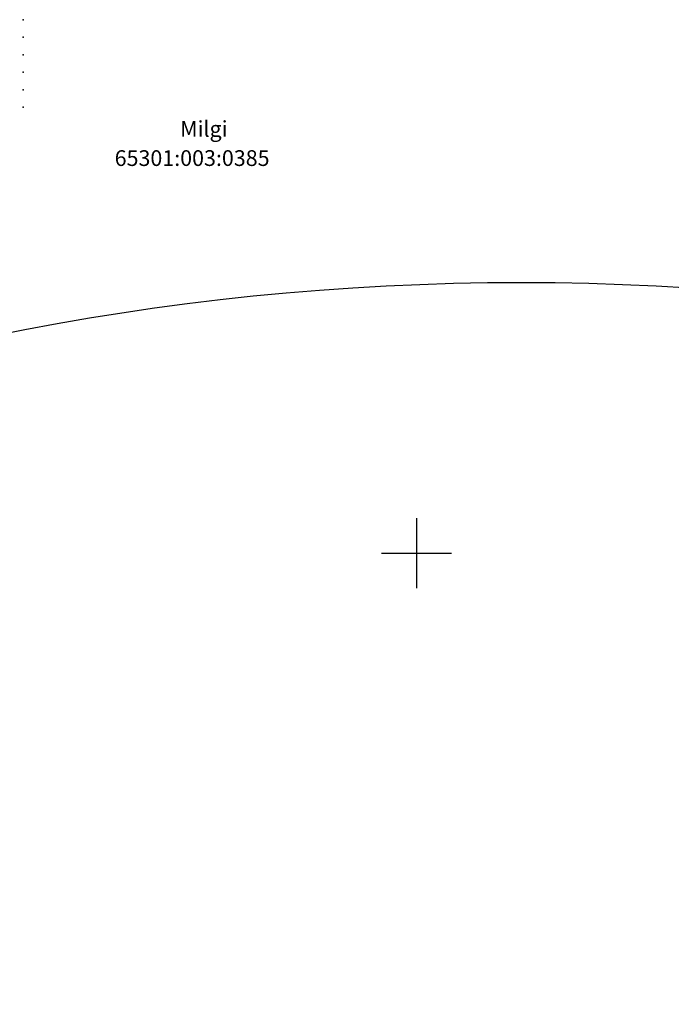
# Model space of a CAD drawing. Units: metres. Extents: x 552523 to 553899, y 6580715 to 6581355.
# Drawn here: x 553177 to 553215, y 6580974 to 6581030 of the extents above; entities that cross this region are included whole.
import ezdxf

# ---------------------------------------------------------------- set-up
doc = ezdxf.new("R2010")
doc.units = ezdxf.units.M
doc.header["$LTSCALE"] = 50
doc.layers.get('0').update_dxf_attribs({"true_color": 0x000000})
doc.layers.add('a_Defpoints', color=7, linetype='Continuous', true_color=0x000000, plot=False)
doc.layers.add('A_Hüdrant', color=20, linetype='Continuous')
doc.layers.add('A_olol KÜ Piir', color=18, linetype='Continuous')
for name, color, linetype, true_color in [('A_Lidar_only_maapind', 7, 'Continuous', 0x000000), ('A_xref', 7, 'Continuous', 0x000000), ('A_xref dendro', 7, 'Continuous', 0x000000), ('K_VORK', 7, 'Continuous', 0x000000)]:
    doc.layers.add(name, color=color, linetype=linetype, true_color=true_color)
doc.styles.add('romans', font='romans.shx', dxfattribs={"height": 0.7})
doc.linetypes.add('+_LINE', pattern='A,0.5,-0.2,["+",Standard,S=0.1,R=0,X=-0.1,Y=-0.05],-0.2', length=0.9)
doc.dimstyles.new('STANDARD_ACAD', dxfattribs={"dimtxt": 0.18, "dimasz": 0.18, "dimexe": 0.18, "dimexo": 0.0625, "dimgap": 0.09, "dimtad": 0, "dimtih": 1, "dimtoh": 1, "dimdec": 4, "dimzin": 0, "dimdsep": 46, "dimtxsty": 'Standard', "dimcen": 0.09, "dimadec": 0, "dimazin": 0, "dimtfac": 1, "dimtdec": 4, "dimtofl": 0, "dimtmove": 0, "dimatfit": 3, "dimfxl": 1, "dimtolj": 1, "dimtzin": 0, "dimarcsym": 0})

# ---------------------------------------------------------------- blocks, each defined once
blk = doc.blocks.new('VKORIS')
at = {"color": 0, "linetype": 'Continuous', "lineweight": -2}
for p, q in [((0, 4), (0, -4)), ((-4, 0), (4, 0))]:
    blk.add_line(p, q, dxfattribs=at)
blk = doc.blocks.new('3_Tugiplaan Pärna tee 6 DP')
at = {"layer": 'A_Lidar_only_maapind', "ltscale": 0.5}
for p in [(553177.5, 6581030.5, 39.4), (553177.5, 6581029.5, 39.41), (553177.5, 6581028.5, 39.36), (553177.5, 6581027.5, 39.31), (553177.5, 6581026.5, 39.35), (553177.5, 6581025.5, 39.39)]:
    blk.add_point(p, dxfattribs=at)
at = {"layer": 'K_VORK', "xscale": 0.5, "yscale": 0.5, "zscale": 0.5}
blk.add_blockref('VKORIS', (553200, 6581000), dxfattribs=at)
at = {"layer": 'A_olol KÜ Piir', "lineweight": 0, "ltscale": 0.5, "style": 'romans'}
for s, p in [('Milgi', (553186.486, 6581023.81)), ('65301:003:0385', (553182.741, 6581022.139))]:
    blk.add_text(s, height=0.9, dxfattribs=at).set_placement(p)
blk = doc.blocks.new('Pärna tee 6 lõunaosa dendrojoonis')
at = {"layer": 'A_Lidar_only_maapind', "ltscale": 0.5}
for p in [(553177.5, 6581030.5, 39.4), (553177.5, 6581029.5, 39.41), (553177.5, 6581028.5, 39.36), (553177.5, 6581027.5, 39.31), (553177.5, 6581026.5, 39.35), (553177.5, 6581025.5, 39.39)]:
    blk.add_point(p, dxfattribs=at)
at = {"layer": 'K_VORK', "color": 251, "xscale": 0.5, "yscale": 0.5, "zscale": 0.5}
blk.add_blockref('VKORIS', (553200, 6581000), dxfattribs=at)
blk = doc.blocks.new('*D61')
at = {"layer": 'a_Defpoints', "color": 0, "ltscale": 0.5, "transparency": 16777216}
for p in [(553134.367, 6580997.271), (553206, 6580865.48)]:
    blk.add_point(p, dxfattribs=at)
at = {"layer": 'A_Hüdrant', "color": 0, "lineweight": -2, "ltscale": 0.5, "transparency": 16777216}
for p, q in [((553134.453, 6580997.112), (553137.209, 6580992.041)), ((553206, 6580865.48), (553138.394, 6580989.861))]:
    blk.add_line(p, q, dxfattribs=at)
at = {"layer": 'A_Hüdrant', "color": 0, "ltscale": 0.5, "transparency": 16777216}
blk.add_solid([(553134.48, 6580997.127), (553134.427, 6580997.098), (553134.367, 6580997.271)], dxfattribs=at)
at = {"layer": 'A_Hüdrant', "color": 0, "ltscale": 0.5, "transparency": 16777216, "insert": (553137.802, 6580990.951), "char_height": 2, "attachment_point": 5}
blk.add_mtext('\\A1;R150', dxfattribs=at)

msp = doc.modelspace()

# ---------------------------------------------------------------- linework, layer by layer
at = {"layer": 'A_Hüdrant', "linetype": '+_LINE', "ltscale": 0.1}
msp.add_circle((553206, 6580865.48001), 150, dxfattribs=at)
at = {"layer": 'A_Lidar_only_maapind'}
for p in [(553177.5, 6581030.5, 39.4), (553177.5, 6581029.5, 39.41), (553177.5, 6581028.5, 39.36), (553177.5, 6581027.5, 39.31), (553177.5, 6581026.5, 39.35), (553177.5, 6581025.5, 39.39)]:
    msp.add_point(p, dxfattribs=at)

# ---------------------------------------------------------------- block references
at = {"layer": 'A_xref'}
msp.add_blockref('3_Tugiplaan Pärna tee 6 DP', (0, 0), dxfattribs=at)
at = {"layer": 'A_xref dendro', "ltscale": 0.5}
msp.add_blockref('Pärna tee 6 lõunaosa dendrojoonis', (0, 0), dxfattribs=at)

# ---------------------------------------------------------------- dimensions: what is measured, and where the dimension line sits
at = {"layer": 'A_Hüdrant', "ltscale": 0.5}
dim = msp.add_radius_dim(center=(553206, 6580865.48001), mpoint=(553134.3672, 6580997.27053), dimstyle='STANDARD_ACAD', override={"dimtxt": 2, "dimdec": 0, "dimtmove": 2}, dxfattribs=at)
dim.commit()
dim.dimension.update_dxf_attribs({"geometry": '*D61', "text_midpoint": (553137.80192, 6580990.9513), "dimtype": 164})

doc.saveas('drawing.dxf')
